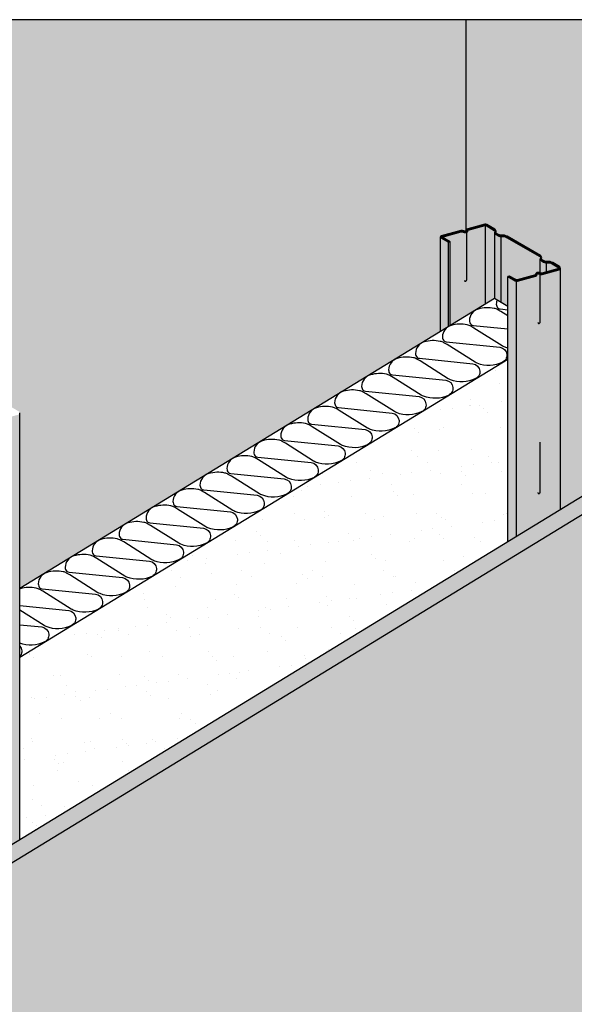
# Model space of a CAD drawing. Extents: x 5 to 739, y -25 to 313.
# Drawn here: x 217 to 289, y 186 to 313 of the extents above; entities that cross this region are included whole.
import ezdxf

# ---------------------------------------------------------------- set-up
doc = ezdxf.new("R2010")
doc.units = 0
doc.header["$LTSCALE"] = 15
for name, color, linetype in [('BEPL2', 2, 'CONTINUOUS'), ('BEPL4', 4, 'CONTINUOUS'), ('DAEMM1', 1, 'CONTINUOUS'), ('DAEMM2', 2, 'CONTINUOUS'), ('GRAU10', 254, 'CONTINUOUS'), ('GRAU20', 253, 'CONTINUOUS'), ('GRAU30', 252, 'CONTINUOUS'), ('SCHATT10', 131, 'CONTINUOUS'), ('SCHATT30', 171, 'CONTINUOUS'), ('UK', 2, 'CONTINUOUS'), ('UK1', 1, 'CONTINUOUS'), ('UK3', 3, 'CONTINUOUS'), ('UK4', 4, 'CONTINUOUS')]:
    doc.layers.add(name, color=color, linetype=linetype)

# ---------------------------------------------------------------- blocks, each defined once
blk = doc.blocks.new('W112-P1 Block')
at = {"layer": 'DAEMM2'}
h = blk.add_hatch(dxfattribs=at)
h.set_pattern_fill('AR-SAND', color=256, style=0)
h.paths.add_polyline_path([(1481.4, 1952.2), (939, 1620.9, -0.119834), (937.8, 1616.2, -0.053506), (936.5, 1614.6), (936.5, 1415.9), (1481.4, 1748.8)])
h.paths.add_polyline_path([(2085.1, 2117.6), (2085.1, 2321), (1540.2, 1988.1), (1540.2, 1784.7)])
at = {"layer": 'GRAU10'}
blk.add_hatch(color=256, dxfattribs=at).paths.add_polyline_path([(2018.8, 2451.6), (2010.5, 2456.3, -0.267949), (2009.9, 2457.4), (2009.9, 2352.2), (2018.8, 2357.6)])
h = blk.add_hatch(color=256, dxfattribs=at)
edge = h.paths.add_edge_path()
edge.add_arc((2141.9, 2422.6), 2.05, 285, 360, ccw=False)
edge.add_line((2142.4, 2420.6), (2123.4, 2415.5))
edge.add_arc((2122.9, 2417.3), 1.85, 269.1265, 285, ccw=False)
edge.add_arc((2122.9, 2420.6), 5.14, 244.0063, 269.1265, ccw=False)
edge.add_arc((2119.1, 2412.2), 4.1, 67.0298, 107.9091)
edge.add_arc((2117.9, 2415.8), 0.35, 107.9091, 194.1484)
edge.add_arc((2115.8, 2415.3), 1.86, -30.0682, 14.1484, ccw=False)
edge.add_arc((2116.3, 2415), 1.25, 285, 329.9318, ccw=False)
edge.add_line((2116.6, 2413.7), (2095.9, 2408.2))
edge.add_arc((2095, 2411.4), 3.35, 240.0004, 285.0004, ccw=False)
edge.add_line((2093.3, 2408.5), (2085.1, 2413.2))
edge.add_line((2085.1, 2413.2), (2085.1, 2117.6))
edge.add_line((2085.1, 2117.6), (2143.9, 2153.5))
edge.add_line((2143.9, 2153.5), (2143.9, 2422.6))
h = blk.add_hatch(color=256, dxfattribs=at)
edge = h.paths.add_edge_path()
edge.add_arc((1538.2, 2260.9), 2.05, 285, 360, ccw=False)
edge.add_line((1538.7, 2258.9), (1519.7, 2253.8))
edge.add_arc((1519.2, 2255.6), 1.85, 269.1265, 285, ccw=False)
edge.add_arc((1519.2, 2258.9), 5.14, 244.0063, 269.1265, ccw=False)
edge.add_arc((1515.4, 2250.5), 4.1, 67.0298, 107.9091)
edge.add_arc((1514.2, 2254), 0.35, 107.9091, 194.1484)
edge.add_arc((1512.1, 2253.5), 1.86, -30.0682, 14.1484, ccw=False)
edge.add_arc((1512.6, 2253.2), 1.25, 285, 329.9318, ccw=False)
edge.add_line((1512.9, 2252), (1492.2, 2246.4))
edge.add_arc((1491.3, 2249.7), 3.35, 240.0004, 285.0004, ccw=False)
edge.add_line((1489.6, 2246.8), (1481.4, 2251.5))
edge.add_line((1481.4, 2251.5), (1481.4, 1748.8))
edge.add_line((1481.4, 1748.8), (1540.2, 1784.7))
edge.add_line((1540.2, 1784.7), (1540.2, 2260.9))
at = {"layer": 'GRAU20'}
h = blk.add_hatch(color=256, dxfattribs=at)
edge = h.paths.add_edge_path()
edge.add_line((2011.8, 2457.3), (2033.2, 2463))
edge.add_arc((2033.2, 2462.8), 0.25, 98.9394, 105, ccw=False)
edge.add_arc((2033.8, 2459.5), 3.64, 63.484, 98.9394, ccw=False)
edge.add_arc((2037.6, 2467.8), 5.6, 246.5592, 287.9091)
edge.add_arc((2038.8, 2464.3), 1.85, 287.9091, 374.1484)
edge.add_arc((2040.9, 2464.8), 0.359, 174.939, 194.1484, ccw=False)
edge.add_arc((2040.8, 2464.8), 0.25, 105, 174.939, ccw=False)
edge.add_line((2040.7, 2465.1), (2059.9, 2470.2))
edge.add_arc((2060.2, 2469), 1.25, 60, 105, ccw=False)
edge.add_line((2060.8, 2470.1), (2070, 2464.7))
edge.add_arc((2069.4, 2463.7), 1.25, -17.2285, 60, ccw=False)
edge.add_arc((2073.2, 2462.5), 2.75, 162.7715, 239.5429)
edge.add_line((2071.8, 2460.1), (2074.2, 2458.7))
edge.add_arc((2077.6, 2464.5), 6.75, 239.5429, 277.7371)
edge.add_arc((2079.6, 2449.7), 8.25, 60, 97.7371, ccw=False)
edge.add_line((2083.7, 2456.8), (2120.9, 2435.4))
edge.add_arc((2120.3, 2434.3), 1.25, -17.2285, 60, ccw=False)
edge.add_arc((2124.1, 2433.1), 2.75, 162.7715, 239.5429)
edge.add_line((2122.7, 2430.7), (2125.1, 2429.3))
edge.add_arc((2128.5, 2435.2), 6.75, 239.5429, 277.7371)
edge.add_arc((2130.5, 2420.3), 8.25, 60, 97.7371, ccw=False)
edge.add_line((2134.6, 2427.4), (2142.1, 2423.1))
edge.add_arc((2141.9, 2422.6), 0.55, -75, 60, ccw=False)
edge.add_line((2142, 2422.1), (2123, 2417))
edge.add_arc((2122.9, 2417.3), 0.35, 269.1265, 285, ccw=False)
edge.add_arc((2122.9, 2420.6), 3.64, 243.484, 269.1265, ccw=False)
edge.add_arc((2119.1, 2412.2), 5.6, 66.5592, 107.9091)
edge.add_arc((2117.9, 2415.8), 1.85, 107.9091, 194.1484)
edge.add_arc((2115.8, 2415.3), 0.359, -15.2907, 14.1484, ccw=False)
edge.add_line((2116.1, 2415.2), (2095.5, 2409.6))
edge.add_arc((2095, 2411.4), 1.85, 240.0005, 285.0005, ccw=False)
edge.add_line((2094.1, 2409.8), (2087.2, 2413.8))
edge.add_line((2087.2, 2413.8), (2085.1, 2413.2))
edge.add_line((2085.1, 2413.2), (2085.1, 2380.2))
edge.add_line((2085.1, 2380.2), (2070.1, 2388.9))
edge.add_line((2070.1, 2388.9), (2020.8, 2358.8))
edge.add_line((2020.8, 2358.8), (2020.8, 2452.1))
edge.add_line((2020.8, 2452.1), (2011.8, 2457.3))
edge.add_line((2011.8, 2457.3), (2011.8, 2457.3))
at = {"layer": 'SCHATT10'}
h = blk.add_hatch(color=256, dxfattribs=at)
edge = h.paths.add_edge_path()
edge.add_arc((826.4, 2135.9), 5.14, 64.0063, 98.9394)
edge.add_arc((825.8, 2139.3), 1.75, 98.9394, 105)
edge.add_line((825.4, 2141), (803.4, 2135.1))
edge.add_arc((803.7, 2133.9), 1.25, 105, 180)
edge.add_line((802.5, 2133.9), (802.5, 1334.1))
edge.add_line((802.5, 1334.1), (332.8, 1047.2))
edge.add_line((332.8, 1047.2), (332.8, 1937.3))
edge.add_arc((330.8, 1937.3), 2.05, 0.1573, 60.0334)
edge.add_line((331.8, 1939.1), (324.3, 1943.5))
edge.add_arc((319.4, 1935), 9.75, 60, 97.7371)
edge.add_arc((317.4, 1949.9), 5.25, 239.5429, 277.7371, ccw=False)
edge.add_line((314.7, 1945.4), (312.4, 1946.7))
edge.add_arc((313, 1947.8), 1.25, 162.7715, 239.5429, ccw=False)
edge.add_arc((309.2, 1949), 2.75, 342.7715, 420)
edge.add_line((310.5, 1951.4), (273.4, 1972.8))
edge.add_arc((268.5, 1964.4), 9.75, 60, 97.7371)
edge.add_arc((266.5, 1979.3), 5.25, 239.5429, 277.7371, ccw=False)
edge.add_line((263.8, 1974.7), (261.5, 1976.1))
edge.add_arc((262.1, 1977.2), 1.25, 162.7715, 239.5429, ccw=False)
edge.add_arc((258.3, 1978.4), 2.75, 342.7715, 420)
edge.add_line((259.6, 1980.8), (250.4, 1986.1))
edge.add_arc((249.1, 1983.7), 2.75, 60, 105)
edge.add_line((248.4, 1986.3), (229.2, 1981.2))
edge.add_arc((229.7, 1979.5), 1.75, 105, 174.939)
edge.add_arc((229.8, 1979.5), 1.86, 174.939, 194.1484)
edge.add_arc((227.7, 1979), 0.35, -72.0909, 14.1484, ccw=False)
edge.add_arc((226.5, 1982.6), 4.1, 247.0298, 287.9091, ccw=False)
edge.add_arc((222.7, 1974.2), 5.14, 64.0063, 98.9394)
edge.add_arc((222.1, 1977.5), 1.75, 98.9394, 105)
edge.add_line((221.7, 1979.2), (199.7, 1973.3))
edge.add_arc((200, 1972.1), 1.25, 105, 180)
edge.add_line((198.8, 1972.1), (198.8, 252.8))
edge.add_line((198.8, 252.8), (128.2, 234.1))
edge.add_line((128.2, 234.1), (126.5, 233.6))
edge.add_line((126.5, 233.6), (126.5, 2700))
edge.add_line((126.5, 2700), (831.2, 2700))
edge.add_line((831.2, 2700), (831.2, 2140.3))
edge.add_arc((830.2, 2144.3), 4.1, 247.0298, 284.338, ccw=False)
edge = h.paths.add_edge_path()
edge.add_arc((912.9, 2110.8), 2.75, 342.7715, 420)
edge.add_line((914.2, 2113.1), (877.1, 2134.6))
edge.add_arc((872.2, 2126.2), 9.75, 60, 97.7371)
edge.add_arc((870.2, 2141), 5.25, 239.5429, 277.7371, ccw=False)
edge.add_line((867.5, 2136.5), (865.2, 2137.9))
edge.add_arc((865.8, 2139), 1.25, 162.7715, 239.5429, ccw=False)
edge.add_arc((862, 2140.1), 2.75, 342.7715, 420)
edge.add_line((863.4, 2142.5), (854.2, 2147.8))
edge.add_arc((852.8, 2145.5), 2.75, 60, 105)
edge.add_line((852.1, 2148.1), (833, 2143))
edge.add_arc((833.4, 2141.3), 1.75, 105, 174.939)
edge.add_arc((833.5, 2141.3), 1.86, 174.939, 194.1484)
edge.add_arc((831.4, 2140.7), 0.35, -72.0909, 14.1484, ccw=False)
edge.add_arc((831.2, 2140.9), 0.532, 272.2029, 300.0442, ccw=False)
edge.add_line((831.2, 2140.3), (831.2, 2700))
edge.add_line((831.2, 2700), (2038.6, 2700))
edge.add_line((2038.6, 2700), (2038.6, 2463.9))
edge.add_arc((2037.6, 2467.8), 4.1, 247.0298, 284.338, ccw=False)
edge.add_arc((2033.8, 2459.5), 5.14, 64.0063, 98.9394)
edge.add_arc((2033.2, 2462.8), 1.75, 98.9394, 105)
edge.add_line((2032.8, 2464.5), (2010.8, 2458.6))
edge.add_arc((2011.2, 2457.4), 1.25, 105, 180)
edge.add_line((2009.9, 2457.4), (2009.9, 2352.2))
edge.add_line((2009.9, 2352.2), (1540.2, 2065.3))
edge.add_line((1540.2, 2065.3), (1540.2, 2260.9))
edge.add_arc((1538.2, 2260.9), 2.05, 0.1573, 60.0334)
edge.add_line((1539.2, 2262.6), (1531.7, 2267))
edge.add_arc((1526.8, 2258.5), 9.75, 60, 97.7371)
edge.add_arc((1524.8, 2273.4), 5.25, 239.5429, 277.7371, ccw=False)
edge.add_line((1522.1, 2268.9), (1519.8, 2270.3))
edge.add_arc((1520.4, 2271.3), 1.25, 162.7715, 239.5429, ccw=False)
edge.add_arc((1516.6, 2272.5), 2.75, 342.7715, 420)
edge.add_line((1518, 2274.9), (1480.8, 2296.4))
edge.add_arc((1475.9, 2287.9), 9.75, 60, 97.7371)
edge.add_arc((1473.9, 2302.8), 5.25, 239.5429, 277.7371, ccw=False)
edge.add_line((1471.2, 2298.3), (1468.9, 2299.6))
edge.add_arc((1469.5, 2300.7), 1.25, 162.7715, 239.5429, ccw=False)
edge.add_arc((1465.7, 2301.9), 2.75, 342.7715, 420)
edge.add_line((1467.1, 2304.3), (1457.9, 2309.6))
edge.add_arc((1456.5, 2307.2), 2.75, 60, 105)
edge.add_line((1455.8, 2309.9), (1436.7, 2304.8))
edge.add_arc((1437.1, 2303.1), 1.75, 105, 174.939)
edge.add_arc((1437.2, 2303.1), 1.86, 174.939, 194.1484)
edge.add_arc((1435.1, 2302.5), 0.35, -72.0909, 14.1484, ccw=False)
edge.add_arc((1433.9, 2306.1), 4.1, 247.0298, 287.9091, ccw=False)
edge.add_arc((1430.1, 2297.7), 5.14, 64.0063, 98.9394)
edge.add_arc((1429.5, 2301), 1.75, 98.9394, 105)
edge.add_line((1429.1, 2302.7), (1407.1, 2296.8))
edge.add_arc((1407.5, 2295.6), 1.25, 105, 180)
edge.add_line((1406.2, 2295.6), (1406.2, 1983.4))
edge.add_line((1406.2, 1983.4), (936.5, 1696.5))
edge.add_line((936.5, 1696.5), (936.5, 2099.1))
edge.add_arc((934.5, 2099.1), 2.05, 0.1573, 60.0334)
edge.add_line((935.5, 2100.9), (928, 2105.2))
edge.add_arc((923.1, 2096.8), 9.75, 60, 97.7371)
edge.add_arc((921.1, 2111.6), 5.25, 239.5429, 277.7371, ccw=False)
edge.add_line((918.4, 2107.1), (916.1, 2108.5))
edge.add_arc((916.7, 2109.6), 1.25, 162.7715, 239.5429, ccw=False)
edge = h.paths.add_edge_path()
edge.add_arc((2141.9, 2422.6), 2.05, 0.1573, 60.0334)
edge.add_line((2142.9, 2424.4), (2135.4, 2428.7))
edge.add_arc((2130.5, 2420.3), 9.75, 60, 97.7371)
edge.add_arc((2128.5, 2435.2), 5.25, 239.5429, 277.7371, ccw=False)
edge.add_line((2125.8, 2430.6), (2123.5, 2432))
edge.add_arc((2124.1, 2433.1), 1.25, 162.7715, 239.5429, ccw=False)
edge.add_arc((2120.3, 2434.3), 2.75, 342.7715, 420)
edge.add_line((2121.7, 2436.7), (2084.5, 2458.1))
edge.add_arc((2079.6, 2449.7), 9.75, 60, 97.7371)
edge.add_arc((2077.6, 2464.5), 5.25, 239.5429, 277.7371, ccw=False)
edge.add_line((2074.9, 2460), (2072.6, 2461.4))
edge.add_arc((2073.2, 2462.5), 1.25, 162.7715, 239.5429, ccw=False)
edge.add_arc((2069.4, 2463.7), 2.75, 342.7715, 420)
edge.add_line((2070.8, 2466), (2061.6, 2471.4))
edge.add_arc((2060.2, 2469), 2.75, 60, 105)
edge.add_line((2059.5, 2471.6), (2040.4, 2466.5))
edge.add_arc((2040.8, 2464.8), 1.75, 105, 174.939)
edge.add_arc((2040.9, 2464.8), 1.86, 174.939, 194.1484)
edge.add_arc((2038.8, 2464.3), 0.35, -72.0909, 14.1484, ccw=False)
edge.add_arc((2037.6, 2467.8), 4.1, 284.338, 287.9091, ccw=False)
edge.add_line((2038.6, 2463.9), (2038.6, 2700))
edge.add_line((2038.6, 2700), (2589.5, 2700))
edge.add_line((2589.5, 2700), (2589.5, 2425.6))
edge.add_line((2589.5, 2425.6), (2143.9, 2153.5))
edge.add_line((2143.9, 2153.5), (2143.9, 2422.6))
at = {"layer": 'SCHATT30'}
h = blk.add_hatch(color=256, dxfattribs=at)
h.dxf.hatch_style = 1
h.paths.add_polyline_path([(1532.6, 1759.5), (1515.3, 1769.5), (307.9, 1032), (325.2, 1022)])
h.paths.add_polyline_path([(2741.6, 2498), (2724.3, 2508), (1515.3, 1769.5), (1532.6, 1759.5)])
blk.add_hatch(color=256, dxfattribs=at).paths.add_polyline_path([(2741.6, 1939.2), (2741.6, 2498), (325.2, 1022), (325.2, 157.6), (928.9, 319.4), (928.9, 832)])
at = {"layer": 'BEPL2'}
blk.add_line((2038.6, 2463.9), (2038.6, 2700), dxfattribs=at)
at = {"layer": 'BEPL4'}
for p, q in [((307.9, 1032), (2724.3, 2508)), ((325.2, 1022), (2741.6, 2498))]:
    blk.add_line(p, q, dxfattribs=at)
at = {"layer": 'DAEMM1', "flags": 128}
for points in [[(2073.2, 2387.1, 0.08686), (2072.3, 2382.5, 0.074977), (2072.8, 2380, 0.290739), (2076.6, 2377), (2085.1, 2376.2)], [(2085.1, 2369.2), (2077.4, 2374.1), (2073.9, 2376.1, 0.078065), (2070, 2377.6, 0.124645), (2052, 2376.9, 0.328319), (2042.2, 2364.1, 0.074977), (2042.7, 2361.6, 0.290739), (2046.6, 2358.6), (2085.1, 2354.8)], [(2085.1, 2333.4, -0.030056), (2081.1, 2334.7, -0.047061), (2078.9, 2335.9), (2047.3, 2355.7), (2043.9, 2357.7, 0.078065), (2039.9, 2359.2, 0.124645), (2021.9, 2358.6, 0.328319), (2012.2, 2345.8, 0.074977), (2012.6, 2343.3, 0.290739), (2016.5, 2340.3), (2076.2, 2334.3, -0.349357), (2084, 2326.1, -0.145425), (2082.9, 2320.7, -0.134422), (2079.3, 2317.6, -0.211439), (2051.1, 2316.3, -0.047061), (2048.8, 2317.5), (2017.3, 2337.3), (2013.8, 2339.3, 0.078065), (2009.8, 2340.8, 0.124645), (1991.9, 2340.2, 0.328319), (1982.1, 2327.4, 0.074977), (1982.6, 2324.9, 0.290739), (1986.4, 2321.9), (2046.2, 2315.9, -0.349357), (2053.9, 2307.7, -0.145425), (2052.8, 2302.4, -0.134422), (2049.2, 2299.2, -0.211439), (2021, 2298, -0.047061), (2018.7, 2299.1), (1987.2, 2318.9), (1983.7, 2321, 0.078065), (1979.8, 2322.5, 0.124645), (1961.8, 2321.8, 0.328319), (1952, 2309, 0.074977), (1952.5, 2306.5, 0.290739), (1956.3, 2303.5), (2016.1, 2297.5, -0.349357), (2023.8, 2289.3, -0.145425), (2022.7, 2284, -0.134422), (2019.2, 2280.8, -0.211439), (1990.9, 2279.6, -0.047061), (1988.6, 2280.7), (1957.1, 2300.6), (1953.6, 2302.6, 0.078065), (1949.7, 2304.1, 0.124645), (1931.7, 2303.4, 0.328319), (1921.9, 2290.6, 0.074977), (1922.4, 2288.1, 0.290739), (1926.2, 2285.1), (1986, 2279.2, -0.349357), (1993.8, 2271, -0.145425), (1992.7, 2265.6, -0.134422), (1989.1, 2262.4, -0.211439), (1960.8, 2261.2, -0.047061), (1958.5, 2262.4), (1927, 2282.2), (1923.5, 2284.2, 0.078065), (1919.6, 2285.7, 0.124645), (1901.6, 2285.1, 0.328319), (1891.8, 2272.3, 0.074977), (1892.3, 2269.8, 0.290739), (1896.1, 2266.8), (1955.9, 2260.8, -0.349357), (1963.7, 2252.6, -0.145425), (1962.6, 2247.2, -0.134422), (1959, 2244.1, -0.211439), (1930.7, 2242.8, -0.047061), (1928.4, 2244), (1896.9, 2263.8), (1893.5, 2265.8, 0.078065), (1889.5, 2267.3, 0.124645), (1871.5, 2266.7, 0.328319), (1861.8, 2253.9, 0.074977), (1862.2, 2251.4, 0.290739), (1866.1, 2248.4), (1925.8, 2242.4, -0.349357), (1933.6, 2234.2, -0.145425), (1932.5, 2228.9, -0.134422), (1928.9, 2225.7, -0.211439), (1900.6, 2224.5, -0.047061), (1898.4, 2225.6), (1866.9, 2245.4), (1863.4, 2247.5, 0.078065), (1859.4, 2249, 0.124645), (1841.5, 2248.3, 0.328319), (1831.7, 2235.5, 0.074977), (1832.2, 2233, 0.290739), (1836, 2230), (1895.7, 2224, -0.349357), (1903.5, 2215.8, -0.145425), (1902.4, 2210.5, -0.134422), (1898.8, 2207.3, -0.211439), (1870.6, 2206.1, -0.047061), (1868.3, 2207.2), (1836.8, 2227.1), (1833.3, 2229.1, 0.078065), (1829.4, 2230.6, 0.124645), (1811.4, 2229.9, 0.328319), (1801.6, 2217.1, 0.074977), (1802.1, 2214.6, 0.290739), (1805.9, 2211.6), (1865.7, 2205.7, -0.349357), (1873.4, 2197.5, -0.145425), (1872.3, 2192.1, -0.134422), (1868.8, 2188.9, -0.211439), (1840.5, 2187.7, -0.047061), (1838.2, 2188.9), (1806.7, 2208.7), (1803.2, 2210.7, 0.078065), (1799.3, 2212.2, 0.124645), (1781.3, 2211.6, 0.328319), (1771.5, 2198.8, 0.074977), (1772, 2196.3, 0.290739), (1775.8, 2193.3), (1835.6, 2187.3, -0.349357), (1843.3, 2179.1, -0.145425), (1842.3, 2173.7, -0.134422), (1838.7, 2170.6, -0.211439), (1810.4, 2169.3, -0.047061), (1808.1, 2170.5), (1776.6, 2190.3), (1773.1, 2192.3, 0.078065), (1769.2, 2193.8, 0.124645), (1751.2, 2193.2, 0.328319), (1741.4, 2180.4, 0.074977), (1741.9, 2177.9, 0.290739), (1745.7, 2174.9), (1805.5, 2168.9, -0.349357), (1813.3, 2160.7, -0.145425), (1812.2, 2155.4, -0.134422), (1808.6, 2152.2, -0.211439), (1780.3, 2151, -0.047061), (1778, 2152.1), (1746.5, 2171.9), (1743, 2174, 0.078065), (1739.1, 2175.5, 0.124645), (1721.1, 2174.8, 0.328319), (1711.3, 2162, 0.074977), (1711.8, 2159.5, 0.290739), (1715.7, 2156.5), (1775.4, 2150.5, -0.349357), (1783.2, 2142.3, -0.145425), (1782.1, 2137, -0.134422), (1778.5, 2133.8, -0.211439), (1750.2, 2132.6, -0.047061), (1748, 2133.7), (1716.4, 2153.6), (1713, 2155.6, 0.078065), (1709, 2157.1, 0.124645), (1691, 2156.4, 0.328319), (1681.3, 2143.6, 0.074977), (1681.7, 2141.1, 0.290739), (1685.6, 2138.1), (1745.3, 2132.2, -0.349357), (1753.1, 2124, -0.145425), (1752, 2118.6, -0.134422), (1748.4, 2115.4, -0.211439), (1720.2, 2114.2, -0.047061), (1717.9, 2115.4), (1686.4, 2135.2), (1682.9, 2137.2, 0.078065), (1678.9, 2138.7, 0.124645), (1661, 2138.1, 0.328319), (1651.2, 2125.3, 0.074977), (1651.7, 2122.8, 0.290739), (1655.5, 2119.8), (1715.3, 2113.8, -0.349357), (1723, 2105.6, -0.145425), (1721.9, 2100.2, -0.134422), (1718.3, 2097.1, -0.211439), (1690.1, 2095.8, -0.047061), (1687.8, 2097), (1656.3, 2116.8), (1652.8, 2118.8, 0.078065), (1648.9, 2120.3, 0.124645), (1630.9, 2119.7, 0.328319), (1621.1, 2106.9, 0.074977), (1621.6, 2104.4, 0.290739), (1625.4, 2101.4), (1685.2, 2095.4, -0.349357), (1692.9, 2087.2, -0.145425), (1691.8, 2081.9, -0.134422), (1688.3, 2078.7, -0.211439), (1660, 2077.5, -0.047061), (1657.7, 2078.6), (1626.2, 2098.5), (1622.7, 2100.5, 0.078065), (1618.8, 2102, 0.124645), (1600.8, 2101.3, 0.328319), (1591, 2088.5, 0.074977), (1591.5, 2086, 0.290739), (1595.3, 2083), (1655.1, 2077, -0.349357), (1662.9, 2068.8, -0.145425), (1661.8, 2063.5, -0.134422), (1658.2, 2060.3, -0.211439), (1629.9, 2059.1, -0.047061), (1627.6, 2060.2), (1596.1, 2080.1), (1592.6, 2082.1, 0.078065), (1588.7, 2083.6, 0.124645), (1570.7, 2082.9, 0.328319), (1560.9, 2070.1, 0.074977), (1561.4, 2067.6, 0.290739), (1565.2, 2064.6), (1625, 2058.7, -0.349357), (1632.8, 2050.5, -0.145425), (1631.7, 2045.1, -0.134422), (1628.1, 2041.9, -0.211439), (1599.8, 2040.7, -0.047061), (1597.5, 2041.9), (1566, 2061.7), (1562.6, 2063.7, 0.078065), (1558.6, 2065.2, 0.124645), (1540.6, 2064.6, 0.008238), (1540.2, 2064.4)], [(1540.2, 2045.7), (1594.9, 2040.3, -0.349357), (1602.7, 2032.1, -0.145425), (1601.6, 2026.7, -0.134422), (1598, 2023.6, -0.211439), (1569.7, 2022.3, -0.047061), (1567.5, 2023.5), (1540.2, 2040.6)], [(1540.2, 2024.4), (1564.8, 2021.9, -0.349357), (1572.6, 2013.7, -0.145425), (1571.5, 2008.4, -0.134422), (1567.9, 2005.2, -0.207057), (1540.2, 2003.8, -0.207057)], [(1540.2, 2000.6, -0.164034), (1542.5, 1995.3, -0.145425), (1541.4, 1990, -0.053506), (1540.2, 1988.5, -0.053506)]]:
    blk.add_lwpolyline(points, format="xyb", dxfattribs=at)
at = {"layer": 'DAEMM2'}
blk.add_line((1540.2, 1988.1), (2085.1, 2321), dxfattribs=at)
at = {"layer": 'DAEMM2', "flags": 128}
blk.add_lwpolyline([(1540.2, 2065.3), (2070.1, 2388.9), (2085.1, 2380.2)], dxfattribs=at)
at = {"layer": 'GRAU30'}
blk.add_line((2950, 2700), (0, 2700), dxfattribs=at)
at = {"layer": 'UK1'}
for p, q in [((2070.5, 2388.7), (2070.5, 2462.2)), ((2077.6, 2384.6), (2077.6, 2457.8)), ((2121.4, 2417.3), (2121.4, 2432.8)), ((2128.5, 2418.5), (2128.5, 2428.4))]:
    blk.add_line(p, q, dxfattribs=at)
at = {"layer": 'UK1', "flags": 128}
for points in [[(2036.7, 2408.9), (2036.9, 2408.5), (2037.2, 2408.2), (2037.4, 2408.1), (2037.7, 2408), (2037.9, 2408), (2038.1, 2408), (2038.3, 2408.1), (2038.5, 2408.3), (2038.7, 2408.4), (2038.9, 2408.6), (2039, 2408.9), (2039.1, 2409.3), (2039.3, 2409.7), (2039.4, 2411), (2039.4, 2462.5)], [(2118.6, 2362), (2118.7, 2361.8), (2119, 2361.4), (2119.2, 2361.1), (2119.5, 2360.9), (2119.7, 2360.9), (2119.9, 2360.9), (2120.2, 2360.9), (2120.4, 2361), (2120.6, 2361.1), (2120.7, 2361.3), (2120.9, 2361.5), (2121.1, 2361.8), (2121.2, 2362.1), (2121.3, 2362.6), (2121.4, 2363.9), (2121.4, 2415.7)], [(2118.6, 2172), (2118.7, 2171.8), (2119, 2171.4), (2119.2, 2171.1), (2119.5, 2170.9), (2119.7, 2170.9), (2119.9, 2170.9), (2120.2, 2170.9), (2120.4, 2171), (2120.6, 2171.1), (2120.7, 2171.3), (2120.9, 2171.5), (2121.1, 2171.8), (2121.2, 2172.1), (2121.3, 2172.6), (2121.4, 2173.9), (2121.4, 2228.1)]]:
    blk.add_lwpolyline(points, dxfattribs=at)
at = {"layer": 'UK3'}
for p, q in [((2060.3, 2383), (2060.3, 2470.2)), ((2009.9, 2352.2), (2009.9, 2457.4)), ((2020.8, 2358.8), (2020.8, 2452.1)), ((2018.8, 2357.6), (2018.8, 2451.6)), ((2085.1, 2117.6), (2085.1, 2413.2))]:
    blk.add_line(p, q, dxfattribs=at)
at = {"layer": 'UK3', "flags": 128}
for points in [[(2011.8, 2457.3), (2033.2, 2463, -0.026451), (2033.2, 2463, -0.155949), (2035.4, 2462.7, 0.182406), (2039.3, 2462.5, 0.395117), (2040.6, 2464.7, -0.084014), (2040.6, 2464.8, -0.315006), (2040.7, 2465.1), (2059.9, 2470.2, -0.198912), (2060.8, 2470.1), (2070, 2464.7, -0.350335), (2070.6, 2463.3, 0.348097), (2071.8, 2460.1), (2074.2, 2458.7, 0.168214), (2078.5, 2457.9, -0.166164), (2083.7, 2456.8), (2120.9, 2435.4, -0.350335), (2121.5, 2433.9, 0.348097), (2122.7, 2430.7), (2125.1, 2429.3, 0.168214), (2129.4, 2428.5, -0.166164), (2134.6, 2427.4), (2142.1, 2423.1, -0.668179), (2142, 2422.1), (2123, 2417, -0.069372), (2122.9, 2417, -0.112356), (2121.3, 2417.4, 0.182406), (2117.4, 2417.6, 0.395117), (2116.1, 2415.3, -0.129164), (2116.1, 2415.2), (2095.5, 2409.6, -0.198912), (2094.1, 2409.8), (2087.2, 2413.8), (2085.1, 2413.2), (2093.3, 2408.5, 0.198912), (2095.9, 2408.2), (2116.6, 2413.7, 0.198603), (2117.4, 2414.3, 0.195362), (2117.6, 2415.7, -0.395117), (2117.8, 2416.1, -0.180286), (2120.7, 2416, 0.110049), (2122.9, 2415.5, 0.069372), (2123.4, 2415.5), (2142.4, 2420.6, 0.668179), (2142.9, 2424.4), (2135.4, 2428.7, 0.166164), (2129.2, 2430, -0.168214), (2125.8, 2430.6), (2123.5, 2432, -0.348097), (2122.9, 2433.5, 0.350335), (2121.7, 2436.7), (2084.5, 2458.1, 0.166164), (2078.3, 2459.3, -0.168214), (2074.9, 2460), (2072.6, 2461.4, -0.348097), (2072, 2462.9, 0.350335), (2070.8, 2466), (2061.6, 2471.4, 0.198912), (2059.5, 2471.6), (2040.4, 2466.5, 0.315006), (2039.1, 2465, 0.084014), (2039.1, 2464.4, -0.395117), (2038.9, 2463.9, -0.180286), (2036, 2464.1, 0.153616), (2033, 2464.5, 0.026451), (2032.8, 2464.5), (2010.8, 2458.6, 0.668179), (2010.5, 2456.3), (2018.8, 2451.6), (2020.8, 2452.1), (2011.8, 2457.3)], [(2019.8, 2451.8), (2010.9, 2457, -0.668179), (2011, 2457.9), (2033, 2463.8, -0.026451), (2033.1, 2463.8, -0.154677), (2035.7, 2463.4, 0.181424), (2039.1, 2463.2, 0.395117), (2039.8, 2464.5, -0.084014), (2039.8, 2464.9, -0.315006), (2040.6, 2465.8), (2059.7, 2470.9, -0.198912), (2061.2, 2470.7), (2070.4, 2465.4, -0.350335), (2071.3, 2463.1, 0.348097), (2072.2, 2460.8), (2074.5, 2459.4, 0.168214), (2078.4, 2458.6, -0.166164), (2084.1, 2457.5), (2121.3, 2436, -0.350335), (2122.2, 2433.7, 0.348097), (2123.1, 2431.4), (2125.4, 2430, 0.168214), (2129.3, 2429.2, -0.166164), (2135, 2428.1), (2142.5, 2423.8, -0.668179), (2142.2, 2421.4), (2123.2, 2416.3, -0.069372), (2122.9, 2416.2, -0.111098), (2121, 2416.7, 0.181424), (2117.6, 2416.8, 0.395117), (2116.9, 2415.5, -0.195362), (2116.7, 2414.7, -0.198603), (2116.4, 2414.5), (2095.7, 2408.9, -0.198912), (2093.7, 2409.2), (2086.2, 2413.5)]]:
    blk.add_lwpolyline(points, format="xyb", dxfattribs=at)
at = {"layer": 'UK4'}
for p, q in [((2143.9, 2153.5), (2143.9, 2422.6)), ((2095, 2123.6), (2095, 2408.1)), ((1540.2, 1784.7), (1540.2, 2260.9))]:
    blk.add_line(p, q, dxfattribs=at)

msp = doc.modelspace()

# ---------------------------------------------------------------- block references
at = {"layer": 'UK', "xscale": 0.1150000000000091, "yscale": 0.1150000000000002, "zscale": 0.115}
msp.add_blockref('W112-P1 Block', (40.375, 2.25), dxfattribs=at)

doc.saveas('drawing.dxf')
